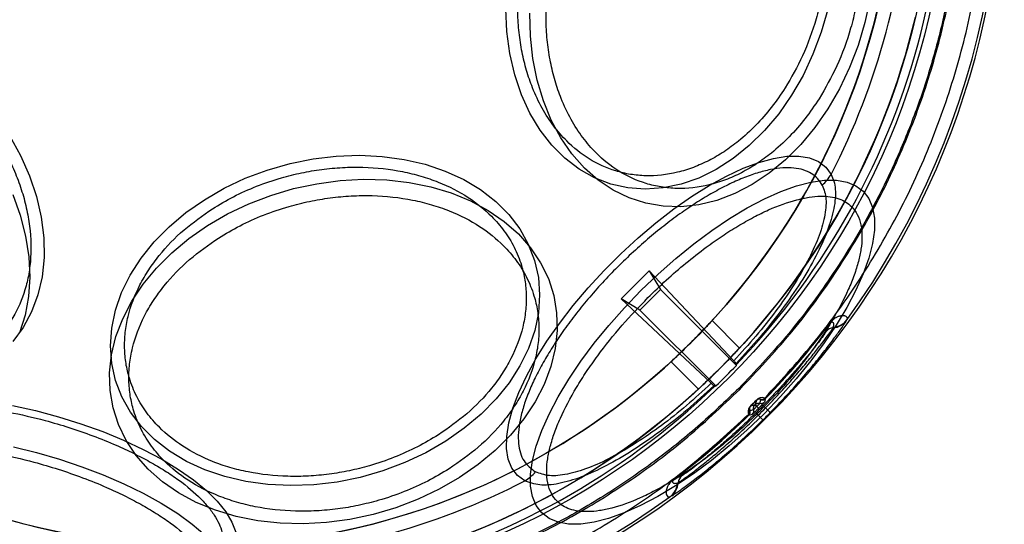
# Model space of a CAD drawing. Units: millimetres. Extents: x 17845 to 24744, y 28463 to 32631.
# Drawn here: x 19924 to 19975, y 30227 to 30253 of the extents above; entities that cross this region are included whole.
import ezdxf

# ---------------------------------------------------------------- set-up
doc = ezdxf.new("R2010")
doc.units = ezdxf.units.MM
doc.header["$LTSCALE"] = 200
doc.layers.add('OTWORY_MONTAŻOWE', color=1, linetype='Continuous')

msp = doc.modelspace()

# ---------------------------------------------------------------- linework, layer by layer
at = {"color": 7, "linetype": 'Continuous', "lineweight": 25}
for p, q in [((19955.51, 30238.285), (19956.959, 30239.734)), ((19956.959, 30239.734), (19957.542, 30238.763)), ((19961.325, 30235.083), (19956.959, 30239.734)), ((19956.481, 30237.702), (19957.542, 30238.763)), ((19957.542, 30238.763), (19961.461, 30234.843)), ((19955.51, 30238.285), (19960.161, 30233.919)), ((19956.481, 30237.702), (19955.51, 30238.285)), ((19960.401, 30233.783), (19956.481, 30237.702)), ((19961.623, 30235.742), (19960.207, 30237.158)), ((19967.173, 30237.192), (19967.186, 30237.221)), ((19966.277, 30236.996), (19966.099, 30236.592)), ((19966.269, 30237.002), (19966.277, 30236.996)), ((19966.452, 30236.785), (19966.465, 30236.814)), ((19958.086, 30235.037), (19959.501, 30233.622)), ((19961.45, 30234.943), (19961.471, 30234.895)), ((19960.349, 30233.773), (19960.301, 30233.794)), ((19962.504, 30233.041), (19962.432, 30232.821)), ((19962.672, 30232.886), (19962.732, 30233.069)), ((19962.729, 30233.073), (19962.712, 30233.083)), ((19962.732, 30233.069), (19962.729, 30233.073)), ((19962.952, 30233.071), (19962.914, 30232.953)), ((19962.965, 30233.144), (19962.929, 30233.158)), ((19962.952, 30233.071), (19962.974, 30233.137)), ((19962.974, 30233.137), (19962.965, 30233.144)), ((19962.161, 30232.532), (19962.171, 30232.515)), ((19962.171, 30232.515), (19962.175, 30232.512)), ((19962.175, 30232.512), (19962.358, 30232.572)), ((19962.423, 30232.812), (19962.202, 30232.739)), ((19962.423, 30232.812), (19962.513, 30232.721)), ((19962.604, 30232.631), (19962.513, 30232.721)), ((19962.613, 30232.64), (19962.522, 30232.731)), ((19962.971, 30232.654), (19962.849, 30232.774)), ((19962.971, 30232.654), (19963.215, 30232.413)), ((19962.086, 30232.315), (19962.1, 30232.279)), ((19962.1, 30232.279), (19962.107, 30232.27)), ((19962.107, 30232.27), (19962.173, 30232.291)), ((19962.173, 30232.291), (19962.291, 30232.33)), ((19962.47, 30232.395), (19962.59, 30232.273)), ((19962.831, 30232.029), (19962.59, 30232.273)), ((19958.242, 30228.975), (19958.248, 30228.966)), ((19958.651, 30229.145), (19958.248, 30228.966)), ((19958.43, 30228.779), (19958.459, 30228.792)), ((19958.023, 30228.058), (19958.052, 30228.071))]:
    msp.add_line(p, q, dxfattribs=at)
at = {"color": 7, "linetype": 'Continuous', "lineweight": 25, "flags": 128}
for points in [[(19968.356, 30253.744), (19968.099, 30252.543), (19967.75, 30251.365), (19967.312, 30250.222), (19966.79, 30249.127), (19966.191, 30248.092)], [(19964.314, 30248.793), (19963.648, 30247.838), (19962.917, 30246.968), (19962.129, 30246.193), (19961.293, 30245.521), (19960.42, 30244.96), (19959.519, 30244.518), (19958.602, 30244.199), (19957.678, 30244.007), (19956.759, 30243.944), (19955.856, 30244.011), (19954.978, 30244.207), (19954.137, 30244.53), (19953.342, 30244.976), (19952.603, 30245.54), (19951.927, 30246.215), (19951.324, 30246.994), (19950.8, 30247.866), (19950.362, 30248.823), (19950.014, 30249.853), (19949.76, 30250.943), (19949.604, 30252.081), (19949.547, 30253.253)], [(19966.191, 30248.092), (19965.521, 30247.128), (19964.786, 30246.246), (19963.996, 30245.456), (19963.159, 30244.766), (19962.283, 30244.183), (19961.379, 30243.715), (19960.456, 30243.365), (19959.525, 30243.139), (19958.596, 30243.039), (19957.679, 30243.065), (19956.783, 30243.217), (19955.92, 30243.494), (19955.097, 30243.893), (19954.325, 30244.409), (19953.612, 30245.037), (19952.965, 30245.769), (19952.392, 30246.598), (19951.899, 30247.515), (19951.491, 30248.509), (19951.173, 30249.571), (19950.948, 30250.687), (19950.819, 30251.846), (19950.787, 30253.035)], [(19966.182, 30253.217), (19965.846, 30252.045), (19965.419, 30250.909), (19964.907, 30249.82), (19964.314, 30248.793)], [(19923.919, 30246.724), (19924.484, 30245.688), (19924.948, 30244.629), (19925.305, 30243.559), (19925.55, 30242.491), (19925.682, 30241.436), (19925.697, 30240.409), (19925.597, 30239.42), (19925.382, 30238.481), (19925.055, 30237.604), (19924.62, 30236.798), (19924.081, 30236.073)], [(19946.451, 30230.93), (19945.424, 30230.337), (19944.335, 30229.824), (19943.198, 30229.398), (19942.027, 30229.062), (19940.834, 30228.821), (19939.633, 30228.679), (19938.44, 30228.635), (19937.267, 30228.692), (19936.129, 30228.848), (19935.039, 30229.102), (19934.01, 30229.45), (19933.053, 30229.889), (19932.18, 30230.412), (19931.402, 30231.016), (19930.726, 30231.691), (19930.162, 30232.43), (19929.716, 30233.225), (19929.393, 30234.066), (19929.197, 30234.944), (19929.13, 30235.847), (19929.193, 30236.766), (19929.385, 30237.69), (19929.705, 30238.607), (19930.147, 30239.508), (19930.707, 30240.381), (19931.379, 30241.217), (19932.155, 30242.005), (19933.025, 30242.736), (19933.979, 30243.402), (19935.007, 30243.995), (19936.095, 30244.508), (19937.232, 30244.934), (19938.404, 30245.27), (19939.597, 30245.511), (19940.797, 30245.653), (19941.99, 30245.697), (19943.163, 30245.64), (19944.301, 30245.484), (19945.391, 30245.23), (19946.421, 30244.882), (19947.377, 30244.443), (19948.25, 30243.92), (19949.029, 30243.316), (19949.704, 30242.641), (19950.268, 30241.902), (19950.714, 30241.107), (19951.037, 30240.266), (19951.233, 30239.388), (19951.3, 30238.485), (19951.237, 30237.566), (19951.045, 30236.642), (19950.726, 30235.725), (19950.283, 30234.824), (19949.723, 30233.951), (19949.051, 30233.115), (19948.275, 30232.327), (19947.405, 30231.596), (19946.451, 30230.93)], [(19950.537, 30228.886), (19950.156, 30229.166), (19949.869, 30229.54), (19949.679, 30230.003), (19949.589, 30230.551), (19949.598, 30231.176), (19949.708, 30231.871), (19949.917, 30232.628), (19950.223, 30233.439), (19950.621, 30234.293), (19951.108, 30235.181), (19951.677, 30236.091), (19952.322, 30237.015), (19953.034, 30237.939), (19953.807, 30238.854), (19954.63, 30239.749), (19955.495, 30240.614), (19956.39, 30241.437), (19957.305, 30242.209), (19958.229, 30242.922), (19959.152, 30243.567), (19960.063, 30244.136), (19960.951, 30244.623), (19961.805, 30245.021), (19962.616, 30245.326), (19963.373, 30245.535), (19964.068, 30245.645), (19964.693, 30245.655), (19965.241, 30245.565), (19965.704, 30245.375), (19966.078, 30245.088), (19966.357, 30244.707)], [(19947.152, 30229.053), (19946.117, 30228.453), (19945.022, 30227.932), (19943.879, 30227.494), (19942.7, 30227.145), (19941.5, 30226.888), (19940.289, 30226.725), (19939.083, 30226.66), (19937.894, 30226.692), (19936.735, 30226.821), (19935.619, 30227.046), (19934.557, 30227.364), (19933.563, 30227.772), (19932.646, 30228.265), (19931.817, 30228.838), (19931.085, 30229.485), (19930.457, 30230.198), (19929.941, 30230.971), (19929.542, 30231.793), (19929.265, 30232.656), (19929.113, 30233.552), (19929.087, 30234.469), (19929.187, 30235.398), (19929.413, 30236.329), (19929.763, 30237.252), (19930.231, 30238.156), (19930.814, 30239.032), (19931.504, 30239.869), (19932.294, 30240.659), (19933.176, 30241.394), (19934.14, 30242.064), (19935.175, 30242.664), (19936.27, 30243.185), (19937.413, 30243.623), (19938.591, 30243.972), (19939.792, 30244.229), (19941.003, 30244.392), (19942.209, 30244.457), (19943.398, 30244.425), (19944.557, 30244.296), (19945.673, 30244.071), (19946.734, 30243.753), (19947.729, 30243.345), (19948.646, 30242.852), (19949.475, 30242.279), (19950.207, 30241.632), (19950.835, 30240.918), (19951.351, 30240.146), (19951.75, 30239.324), (19952.027, 30238.461), (19952.179, 30237.565), (19952.205, 30236.648), (19952.105, 30235.719), (19951.878, 30234.787), (19951.529, 30233.865), (19951.061, 30232.961), (19950.478, 30232.085), (19949.788, 30231.248), (19948.998, 30230.457), (19948.116, 30229.723), (19947.152, 30229.053)], [(19962.892, 30232.352), (19962.007, 30231.501), (19961.096, 30230.694), (19960.17, 30229.941), (19959.239, 30229.248), (19958.314, 30228.625), (19957.403, 30228.077), (19956.518, 30227.611), (19955.668, 30227.231), (19954.863, 30226.943), (19954.11, 30226.748), (19953.419, 30226.65), (19952.797, 30226.649), (19952.251, 30226.745), (19951.786, 30226.938), (19951.408, 30227.225), (19951.122, 30227.602), (19950.929, 30228.067), (19950.833, 30228.613), (19950.834, 30229.235), (19950.932, 30229.927), (19951.126, 30230.679), (19951.415, 30231.485), (19951.794, 30232.335), (19952.261, 30233.22), (19952.808, 30234.13), (19953.432, 30235.056), (19954.124, 30235.986), (19954.878, 30236.912), (19955.685, 30237.823), (19956.535, 30238.708), (19957.421, 30239.559), (19958.332, 30240.366), (19959.257, 30241.119), (19960.188, 30241.812), (19961.114, 30242.435), (19962.024, 30242.983), (19962.909, 30243.45), (19963.759, 30243.829), (19964.565, 30244.118), (19965.317, 30244.312), (19966.008, 30244.41), (19966.631, 30244.411), (19967.177, 30244.315), (19967.641, 30244.122), (19968.019, 30243.836), (19968.306, 30243.458), (19968.499, 30242.993), (19968.595, 30242.447), (19968.594, 30241.825), (19968.496, 30241.134), (19968.301, 30240.381), (19968.013, 30239.576), (19967.633, 30238.726), (19967.167, 30237.841), (19966.619, 30236.93), (19965.995, 30236.005), (19965.303, 30235.074), (19964.549, 30234.148), (19963.743, 30233.237), (19962.892, 30232.352)], [(19924.093, 30243.678), (19924.473, 30242.6), (19924.746, 30241.521), (19924.907, 30240.453), (19924.956, 30239.407), (19924.892, 30238.396), (19924.716, 30237.431), (19924.429, 30236.521)], [(19962.497, 30233.049), (19962.499, 30233.047), (19962.5, 30233.046), (19962.501, 30233.044), (19962.502, 30233.043), (19962.503, 30233.043), (19962.504, 30233.042), (19962.504, 30233.042), (19962.504, 30233.041)], [(19924.072, 30232.777), (19925.259, 30232.512), (19926.44, 30232.196), (19927.6, 30231.832), (19928.727, 30231.426), (19929.807, 30230.982), (19930.827, 30230.505), (19931.775, 30230), (19932.64, 30229.475), (19933.412, 30228.934), (19934.082, 30228.385), (19934.641, 30227.834), (19935.084, 30227.286), (19935.405, 30226.75), (19935.601, 30226.231)], [(19962.195, 30232.747), (19962.197, 30232.745), (19962.198, 30232.744), (19962.199, 30232.742), (19962.2, 30232.741), (19962.201, 30232.741), (19962.202, 30232.74), (19962.202, 30232.74), (19962.202, 30232.739)], [(19962.432, 30232.821), (19962.431, 30232.82), (19962.43, 30232.819), (19962.429, 30232.817), (19962.427, 30232.816), (19962.426, 30232.815), (19962.425, 30232.814), (19962.424, 30232.813), (19962.423, 30232.812)], [(19962.513, 30232.721), (19962.514, 30232.723), (19962.516, 30232.724), (19962.517, 30232.725), (19962.518, 30232.726), (19962.519, 30232.727), (19962.52, 30232.728), (19962.521, 30232.729), (19962.522, 30232.731)], [(19962.604, 30232.631), (19962.605, 30232.632), (19962.606, 30232.633), (19962.607, 30232.634), (19962.608, 30232.636), (19962.609, 30232.637), (19962.611, 30232.638), (19962.612, 30232.639), (19962.613, 30232.64)], [(19924.118, 30230.636), (19925.31, 30230.342), (19926.49, 30230), (19927.644, 30229.615), (19928.759, 30229.19), (19929.824, 30228.73), (19930.827, 30228.24), (19931.757, 30227.726), (19932.603, 30227.192), (19933.357, 30226.646), (19934.009, 30226.093)]]:
    msp.add_lwpolyline(points, dxfattribs=at)
at = {"color": 7, "linetype": 'Continuous', "lineweight": 25}
for radius in [38.718, 38.05, 36.05]:
    msp.add_circle((19933.677, 30261.567), radius, dxfattribs=at)
for centre, radius, start, end in [((19933.677, 30261.567), 41.55, 315, 135), ((19933.677, 30261.567), 38.521, 76.18, 193.82), ((19933.677, 30261.567), 41.419, 324.0001, 65.9999), ((19933.677, 30261.567), 38.521, 316.18, 73.82), ((19933.677, 30261.567), 41.55, 135, 315), ((19933.677, 30261.567), 38.05, 166.7103, 283.2897), ((19933.677, 30261.567), 36.05, 168.6959, 281.3041), ((19933.677, 30261.567), 36.773, 332.7112, 357.2888), ((19933.677, 30261.567), 36.05, 281.3041, 348.6959), ((19933.677, 30261.567), 38.05, 283.2897, 346.7103), ((19933.677, 30261.567), 38.521, 196.18, 313.82), ((19933.677, 30261.567), 41.419, 204.0001, 305.9999), ((19964.13, 30246.086), 2.619, 312.4571, 328.2417), ((19966.366, 30237.78), 0.999, 274.9095, 323.9017), ((19966.378, 30237.809), 0.999, 274.9528, 323.9451), ((19933.677, 30261.567), 40.812, 315.8586, 322.9943), ((19933.677, 30261.567), 40.823, 315.8605, 322.9943), ((19966.495, 30236.287), 0.499, 94.9043, 142.3384), ((19933.677, 30261.567), 38.55, 313.8852, 316.1148), ((19933.677, 30261.567), 40.555, 314.6983, 315.3017), ((19962.785, 30233.314), 0.248, 256.9064, 316.5044), ((19962.794, 30233.311), 0.25, 255.5391, 315.8346), ((19961.929, 30232.459), 0.248, 313.4956, 13.0936), ((19961.932, 30232.45), 0.25, 314.1654, 14.4609), ((19962.116, 30232.508), 0.25, 314.4087, 14.7035), ((19933.677, 30261.567), 40.988, 314.6255, 315.3745), ((19933.677, 30261.567), 41.159, 314.6255, 315.3745), ((19962.736, 30233.128), 0.25, 255.2965, 315.5913), ((19933.677, 30261.567), 40.812, 307.0057, 314.1414), ((19933.677, 30261.567), 40.823, 307.0057, 314.1395), ((19933.677, 30261.567), 41.502, 314.6255, 315.3745), ((19949.158, 30231.114), 2.619, 301.7583, 317.5429), ((19958.956, 30228.749), 0.499, 127.6616, 175.0957), ((19933.677, 30261.567), 36.773, 272.7112, 297.2888), ((19957.435, 30228.865), 0.999, 306.0549, 355.0472), ((19957.464, 30228.877), 0.999, 306.0983, 355.0905)]:
    msp.add_arc(centre, radius, start, end, dxfattribs=at)
for centre, start_param, end_param in [((19900.545, 30228.435), 5.456497, 5.457335), ((19966.809, 30294.699), 3.967443, 3.968281)]:
    msp.add_ellipse(centre, major_axis=(49.7, 49.7), ratio=0.745375, start_param=start_param, end_param=end_param, dxfattribs=at)
for points, knots in [([(19961.637, 30233.607), (19962.526, 30234.548), (19964.305, 30236.429), (19966.604, 30239.567), (19968.607, 30242.896), (19970.267, 30246.411), (19971.578, 30250.07), (19972.521, 30253.84), (19973.092, 30257.685), (19973.282, 30261.567), (19973.092, 30265.449), (19972.521, 30269.293), (19971.578, 30273.064), (19970.267, 30276.723), (19968.606, 30280.237), (19966.607, 30283.57), (19964.293, 30286.693), (19961.682, 30289.572), (19958.803, 30292.183), (19955.68, 30294.497), (19952.347, 30296.496), (19948.833, 30298.157), (19945.174, 30299.467), (19941.404, 30300.41), (19937.559, 30300.982), (19933.677, 30301.171), (19929.795, 30300.982), (19925.951, 30300.41), (19922.18, 30299.467), (19918.521, 30298.157), (19915.006, 30296.497), (19911.677, 30294.494), (19908.539, 30292.195), (19906.658, 30290.416), (19905.717, 30289.527)], [0, 0, 0, 0, 0.031251, 0.0625, 0.09375, 0.125, 0.15625, 0.1875, 0.21875, 0.25, 0.28125, 0.3125, 0.34375, 0.375, 0.40625, 0.4375, 0.46875, 0.5, 0.53125, 0.5625, 0.59375, 0.625, 0.65625, 0.6875, 0.71875, 0.75, 0.78125, 0.8125, 0.84375, 0.875, 0.90625, 0.9375, 0.968748, 1, 1, 1, 1]), ([(19905.769, 30289.475), (19906.464, 30290.142), (19907.854, 30291.474), (19910.142, 30293.292), (19912.594, 30294.979), (19915.222, 30296.5), (19917.864, 30297.766), (19920.464, 30298.79), (19923, 30299.595), (19926.04, 30300.338), (19929.604, 30300.896), (19933.226, 30301.081), (19936.392, 30300.973), (19939.094, 30300.693), (19941.752, 30300.231), (19944.354, 30299.595), (19946.889, 30298.79), (19949.726, 30297.673), (19952.817, 30296.155), (19956.014, 30294.176), (19958.954, 30291.951), (19961.446, 30289.676), (19963.578, 30287.383), (19965.404, 30285.104), (19967.088, 30282.649), (19968.61, 30280.022), (19969.876, 30277.38), (19970.9, 30274.78), (19971.705, 30272.244), (19972.448, 30269.203), (19973.006, 30265.64), (19973.191, 30262.018), (19973.083, 30258.852), (19972.804, 30256.15), (19972.341, 30253.492), (19971.705, 30250.89), (19970.9, 30248.354), (19969.783, 30245.518), (19968.266, 30242.426), (19966.283, 30239.233), (19964.072, 30236.279), (19962.414, 30234.532), (19961.585, 30233.659)], [0, 0, 0, 0, 0.023306, 0.046582, 0.070615, 0.095285, 0.119995, 0.141451, 0.162861, 0.184321, 0.217158, 0.25, 0.271914, 0.293778, 0.315695, 0.337152, 0.358561, 0.380021, 0.410888, 0.441759, 0.470877, 0.5, 0.523305, 0.546582, 0.570615, 0.595285, 0.619995, 0.641451, 0.662861, 0.684321, 0.717158, 0.75, 0.771914, 0.793778, 0.815695, 0.837152, 0.858561, 0.880021, 0.910888, 0.941759, 0.970878, 1, 1, 1, 1]), ([(19905.717, 30289.527), (19904.828, 30288.586), (19903.049, 30286.705), (19900.75, 30283.567), (19898.747, 30280.238), (19897.087, 30276.723), (19895.776, 30273.064), (19894.833, 30269.293), (19894.262, 30265.449), (19894.072, 30261.567), (19894.262, 30257.685), (19894.833, 30253.84), (19895.776, 30250.07), (19897.087, 30246.411), (19898.748, 30242.897), (19900.747, 30239.564), (19903.061, 30236.441), (19905.672, 30233.562), (19908.551, 30230.951), (19911.674, 30228.637), (19915.007, 30226.637), (19918.521, 30224.977), (19922.18, 30223.666), (19925.951, 30222.723), (19929.795, 30222.151), (19933.677, 30221.962), (19937.559, 30222.151), (19941.404, 30222.723), (19945.174, 30223.666), (19948.833, 30224.977), (19952.348, 30226.637), (19955.677, 30228.64), (19958.815, 30230.939), (19960.696, 30232.717), (19961.637, 30233.607)], [0, 0, 0, 0, 0.031248, 0.0625, 0.09375, 0.125, 0.15625, 0.1875, 0.21875, 0.25, 0.28125, 0.3125, 0.34375, 0.375, 0.40625, 0.4375, 0.46875, 0.5, 0.53125, 0.5625, 0.59375, 0.625, 0.65625, 0.6875, 0.71875, 0.75, 0.78125, 0.8125, 0.84375, 0.875, 0.90625, 0.9375, 0.968751, 1, 1, 1, 1]), ([(19961.585, 30233.659), (19960.89, 30232.992), (19959.5, 30231.659), (19957.212, 30229.842), (19954.76, 30228.155), (19952.132, 30226.634), (19949.49, 30225.367), (19946.89, 30224.344), (19944.354, 30223.539), (19941.314, 30222.796), (19937.75, 30222.238), (19934.128, 30222.052), (19930.962, 30222.16), (19928.26, 30222.44), (19925.602, 30222.903), (19923, 30223.539), (19920.465, 30224.344), (19917.628, 30225.461), (19914.537, 30226.979), (19911.34, 30228.958), (19908.4, 30231.183), (19905.908, 30233.458), (19903.776, 30235.751), (19901.95, 30238.03), (19900.266, 30240.484), (19898.744, 30243.112), (19897.478, 30245.754), (19896.454, 30248.354), (19895.649, 30250.889), (19894.906, 30253.93), (19894.348, 30257.494), (19894.163, 30261.115), (19894.271, 30264.282), (19894.551, 30266.984), (19895.013, 30269.642), (19895.649, 30272.244), (19896.454, 30274.779), (19897.571, 30277.616), (19899.088, 30280.708), (19901.071, 30283.901), (19903.283, 30286.854), (19904.94, 30288.601), (19905.769, 30289.475)], [0, 0, 0, 0, 0.023306, 0.046582, 0.070615, 0.095285, 0.119995, 0.141451, 0.162861, 0.184321, 0.217158, 0.25, 0.271914, 0.293778, 0.315695, 0.337152, 0.358561, 0.380021, 0.410888, 0.441759, 0.470877, 0.5, 0.523305, 0.546582, 0.570615, 0.595285, 0.619995, 0.641451, 0.662861, 0.684321, 0.717158, 0.75, 0.771914, 0.793778, 0.815695, 0.837152, 0.858561, 0.880021, 0.910888, 0.941759, 0.970878, 1, 1, 1, 1]), ([(19952.31, 30260.847), (19952.54, 30261.187), (19953.007, 30261.878), (19953.822, 30262.8), (19954.65, 30263.559), (19955.466, 30264.154), (19956.246, 30264.609), (19957.05, 30264.967), (19958.145, 30265.305), (19959.243, 30265.426), (19960.304, 30265.329), (19961.304, 30265.097), (19962.444, 30264.578), (19963.498, 30263.738), (19964.288, 30262.826), (19964.884, 30261.905), (19965.345, 30260.93), (19965.683, 30259.95), (19965.916, 30258.996), (19966.071, 30257.993), (19966.165, 30256.606), (19966.089, 30255.181), (19965.849, 30253.771), (19965.513, 30252.422), (19964.943, 30250.832), (19964.297, 30249.715), (19963.984, 30249.173)], [0, 0, 0, 0, 0.038833, 0.07887, 0.120021, 0.152205, 0.184373, 0.217241, 0.250094, 0.315727, 0.347911, 0.380079, 0.441783, 0.5, 0.538837, 0.57887, 0.620021, 0.652205, 0.684373, 0.717241, 0.750094, 0.815727, 0.847911, 0.880079, 0.941783, 1, 1, 1, 1]), ([(19953.821, 30260.531), (19954.055, 30260.878), (19954.532, 30261.584), (19955.363, 30262.524), (19956.209, 30263.299), (19957.042, 30263.907), (19957.838, 30264.371), (19958.659, 30264.736), (19959.777, 30265.082), (19960.898, 30265.205), (19961.98, 30265.106), (19963.001, 30264.869), (19964.164, 30264.34), (19965.24, 30263.482), (19966.046, 30262.551), (19966.655, 30261.611), (19967.126, 30260.616), (19967.471, 30259.615), (19967.709, 30258.641), (19967.866, 30257.618), (19967.963, 30256.202), (19967.885, 30254.747), (19967.641, 30253.308), (19967.297, 30251.931), (19966.715, 30250.308), (19966.056, 30249.168), (19965.736, 30248.615)], [0, 0, 0, 0, 0.038833, 0.07887, 0.120021, 0.152204, 0.184373, 0.217241, 0.250094, 0.315727, 0.347911, 0.380079, 0.441783, 0.5, 0.538836, 0.57887, 0.620021, 0.652204, 0.684373, 0.717241, 0.750094, 0.815727, 0.847911, 0.880079, 0.941783, 1, 1, 1, 1]), ([(19963.984, 30249.173), (19963.754, 30248.833), (19963.287, 30248.142), (19962.473, 30247.22), (19961.644, 30246.461), (19960.828, 30245.866), (19960.049, 30245.411), (19959.244, 30245.053), (19958.149, 30244.715), (19957.051, 30244.594), (19955.99, 30244.691), (19954.99, 30244.923), (19953.85, 30245.442), (19952.796, 30246.282), (19952.007, 30247.195), (19951.41, 30248.115), (19950.949, 30249.09), (19950.611, 30250.07), (19950.378, 30251.024), (19950.224, 30252.027), (19950.129, 30253.414), (19950.205, 30254.839), (19950.445, 30256.249), (19950.782, 30257.598), (19951.351, 30259.188), (19951.997, 30260.305), (19952.31, 30260.847)], [0, 0, 0, 0, 0.038833, 0.07887, 0.120021, 0.152205, 0.184373, 0.217241, 0.250094, 0.315727, 0.347911, 0.380079, 0.441783, 0.5, 0.538837, 0.57887, 0.620021, 0.652205, 0.684373, 0.717241, 0.750094, 0.815727, 0.847911, 0.880079, 0.941783, 1, 1, 1, 1]), ([(19965.736, 30248.615), (19965.502, 30248.268), (19965.025, 30247.562), (19964.194, 30246.622), (19963.348, 30245.847), (19962.515, 30245.239), (19961.719, 30244.775), (19960.898, 30244.41), (19959.781, 30244.064), (19958.66, 30243.94), (19957.577, 30244.04), (19956.556, 30244.277), (19955.393, 30244.806), (19954.317, 30245.664), (19953.511, 30246.595), (19952.902, 30247.535), (19952.431, 30248.53), (19952.086, 30249.53), (19951.848, 30250.505), (19951.691, 30251.528), (19951.594, 30252.944), (19951.672, 30254.399), (19951.916, 30255.838), (19952.26, 30257.215), (19952.842, 30258.838), (19953.501, 30259.978), (19953.821, 30260.531)], [0, 0, 0, 0, 0.038833, 0.07887, 0.120021, 0.152204, 0.184373, 0.217241, 0.250094, 0.315727, 0.347911, 0.380079, 0.441783, 0.5, 0.538836, 0.57887, 0.620021, 0.652204, 0.684373, 0.717241, 0.750094, 0.815727, 0.847911, 0.880079, 0.941783, 1, 1, 1, 1]), ([(19921.257, 30249.147), (19921.552, 30248.836), (19922.152, 30248.205), (19922.942, 30247.151), (19923.586, 30246.108), (19924.084, 30245.106), (19924.457, 30244.168), (19924.742, 30243.218), (19924.997, 30241.951), (19925.057, 30240.715), (19924.923, 30239.557), (19924.67, 30238.489), (19924.154, 30237.313), (19923.354, 30236.286), (19922.501, 30235.563), (19921.648, 30235.055), (19920.754, 30234.706), (19919.86, 30234.494), (19918.993, 30234.394), (19918.087, 30234.39), (19916.839, 30234.515), (19915.564, 30234.835), (19914.311, 30235.334), (19913.116, 30235.93), (19911.715, 30236.824), (19910.742, 30237.723), (19910.27, 30238.16)], [0, 0, 0, 0, 0.038833, 0.07887, 0.120021, 0.152205, 0.184373, 0.217241, 0.250094, 0.315727, 0.347911, 0.380079, 0.441783, 0.5, 0.538837, 0.57887, 0.620021, 0.652205, 0.684373, 0.717241, 0.750094, 0.815727, 0.847911, 0.880079, 0.941783, 1, 1, 1, 1]), ([(19934.397, 30242.933), (19934.754, 30243.147), (19935.479, 30243.579), (19936.681, 30244.114), (19937.864, 30244.518), (19938.995, 30244.799), (19940.05, 30244.978), (19941.114, 30245.077), (19942.528, 30245.096), (19943.898, 30244.945), (19945.174, 30244.632), (19946.345, 30244.229), (19947.624, 30243.572), (19948.725, 30242.684), (19949.488, 30241.799), (19950.012, 30240.95), (19950.359, 30240.09), (19950.553, 30239.253), (19950.625, 30238.46), (19950.59, 30237.647), (19950.396, 30236.548), (19949.986, 30235.458), (19949.378, 30234.416), (19948.665, 30233.443), (19947.614, 30232.334), (19946.575, 30231.611), (19946.071, 30231.26)], [0, 0, 0, 0, 0.038833, 0.07887, 0.120021, 0.152205, 0.184373, 0.217241, 0.250094, 0.315727, 0.347911, 0.380079, 0.441783, 0.5, 0.538837, 0.57887, 0.620021, 0.652205, 0.684373, 0.717241, 0.750094, 0.815727, 0.847911, 0.880079, 0.941783, 1, 1, 1, 1]), ([(19965.898, 30244.153), (19965.823, 30244.272), (19965.671, 30244.508), (19965.339, 30244.768), (19964.93, 30244.952), (19964.27, 30245.081), (19963.463, 30245.027), (19962.539, 30244.791), (19961.806, 30244.527), (19961.04, 30244.185), (19960.257, 30243.772), (19959.459, 30243.293), (19958.645, 30242.747), (19957.814, 30242.133), (19956.687, 30241.22), (19955.578, 30240.199), (19954.531, 30239.109), (19953.794, 30238.273), (19953.111, 30237.43), (19952.497, 30236.599), (19951.951, 30235.785), (19951.472, 30234.987), (19951.059, 30234.204), (19950.716, 30233.438), (19950.453, 30232.705), (19950.276, 30232.012), (19950.189, 30231.376), (19950.195, 30230.808), (19950.293, 30230.315), (19950.528, 30229.764), (19950.867, 30229.512), (19951.09, 30229.345)], [0, 0, 0, 0, 0.030411, 0.06083, 0.092397, 0.123979, 0.188011, 0.21982, 0.251645, 0.282506, 0.313382, 0.343466, 0.373565, 0.404814, 0.436079, 0.499946, 0.53192, 0.563908, 0.595157, 0.626421, 0.656505, 0.686605, 0.717466, 0.748341, 0.780151, 0.811975, 0.844031, 0.876101, 0.907668, 0.93925, 1, 1, 1, 1]), ([(19966.357, 30244.707), (19966.41, 30244.593), (19966.517, 30244.364), (19966.604, 30243.802), (19966.542, 30242.969), (19966.195, 30241.798), (19965.606, 30240.505), (19964.808, 30239.134), (19963.83, 30237.726), (19962.711, 30236.311), (19961.871, 30235.4), (19961.45, 30234.943)], [0, 0, 0, 0, 0.062777, 0.126313, 0.250827, 0.375971, 0.500468, 0.625149, 0.750186, 0.874708, 1, 1, 1, 1]), ([(19965.898, 30244.153), (19965.983, 30243.928), (19966.109, 30243.591), (19966.093, 30242.994), (19965.998, 30242.347), (19965.722, 30241.434), (19965.169, 30240.231), (19964.426, 30238.959), (19963.521, 30237.657), (19962.487, 30236.348), (19961.714, 30235.506), (19961.325, 30235.083)], [0, 0, 0, 0, 0.126151, 0.188176, 0.250796, 0.375943, 0.500439, 0.625121, 0.750178, 0.874588, 1, 1, 1, 1]), ([(19934.713, 30241.423), (19935.078, 30241.641), (19935.818, 30242.083), (19937.045, 30242.628), (19938.252, 30243.041), (19939.406, 30243.327), (19940.483, 30243.51), (19941.569, 30243.611), (19943.013, 30243.63), (19944.412, 30243.476), (19945.714, 30243.157), (19946.909, 30242.746), (19948.214, 30242.075), (19949.339, 30241.168), (19950.117, 30240.265), (19950.652, 30239.399), (19951.006, 30238.521), (19951.204, 30237.667), (19951.278, 30236.857), (19951.242, 30236.027), (19951.044, 30234.905), (19950.625, 30233.792), (19950.005, 30232.729), (19949.277, 30231.735), (19948.204, 30230.604), (19947.144, 30229.866), (19946.629, 30229.507)], [0, 0, 0, 0, 0.038833, 0.07887, 0.120021, 0.152204, 0.184373, 0.217241, 0.250094, 0.315727, 0.347911, 0.380079, 0.441783, 0.5, 0.538836, 0.57887, 0.620021, 0.652204, 0.684373, 0.717241, 0.750094, 0.815727, 0.847911, 0.880079, 0.941783, 1, 1, 1, 1]), ([(19956.896, 30238.347), (19957.21, 30238.653), (19957.846, 30239.272), (19958.857, 30240.143), (19959.824, 30240.899), (19960.723, 30241.53), (19961.542, 30242.05), (19962.348, 30242.504), (19963.394, 30243.013), (19964.366, 30243.363), (19965.231, 30243.543), (19965.997, 30243.61), (19966.782, 30243.498), (19967.382, 30243.13), (19967.733, 30242.646), (19967.918, 30242.11), (19967.969, 30241.502), (19967.913, 30240.861), (19967.778, 30240.214), (19967.56, 30239.512), (19967.156, 30238.514), (19966.595, 30237.447), (19965.901, 30236.353), (19965.145, 30235.28), (19964.108, 30233.974), (19963.172, 30232.999), (19962.718, 30232.526)], [0, 0, 0, 0, 0.038833, 0.07887, 0.120021, 0.152204, 0.184373, 0.217241, 0.250094, 0.315727, 0.347911, 0.380079, 0.441783, 0.5, 0.538836, 0.57887, 0.620021, 0.652204, 0.684373, 0.717241, 0.750094, 0.815727, 0.847911, 0.880079, 0.941783, 1, 1, 1, 1]), ([(19946.071, 30231.26), (19945.713, 30231.047), (19944.988, 30230.614), (19943.786, 30230.08), (19942.603, 30229.675), (19941.473, 30229.395), (19940.418, 30229.215), (19939.354, 30229.117), (19937.939, 30229.098), (19936.569, 30229.249), (19935.294, 30229.561), (19934.122, 30229.964), (19932.844, 30230.621), (19931.742, 30231.509), (19930.98, 30232.395), (19930.456, 30233.243), (19930.109, 30234.103), (19929.915, 30234.94), (19929.842, 30235.734), (19929.877, 30236.547), (19930.071, 30237.646), (19930.482, 30238.736), (19931.09, 30239.778), (19931.803, 30240.751), (19932.854, 30241.859), (19933.893, 30242.582), (19934.397, 30242.933)], [0, 0, 0, 0, 0.038833, 0.07887, 0.120021, 0.152205, 0.184373, 0.217241, 0.250094, 0.315727, 0.347911, 0.380079, 0.441783, 0.5, 0.538837, 0.57887, 0.620021, 0.652205, 0.684373, 0.717241, 0.750094, 0.815727, 0.847911, 0.880079, 0.941783, 1, 1, 1, 1]), ([(19946.629, 30229.507), (19946.264, 30229.29), (19945.524, 30228.848), (19944.297, 30228.303), (19943.09, 30227.89), (19941.935, 30227.603), (19940.859, 30227.42), (19939.773, 30227.32), (19938.329, 30227.3), (19936.93, 30227.455), (19935.628, 30227.773), (19934.433, 30228.185), (19933.128, 30228.856), (19932.003, 30229.762), (19931.225, 30230.666), (19930.69, 30231.532), (19930.336, 30232.41), (19930.138, 30233.264), (19930.064, 30234.074), (19930.099, 30234.904), (19930.298, 30236.026), (19930.717, 30237.138), (19931.337, 30238.202), (19932.065, 30239.195), (19933.138, 30240.326), (19934.198, 30241.065), (19934.713, 30241.423)], [0, 0, 0, 0, 0.038833, 0.07887, 0.120021, 0.152204, 0.184373, 0.217241, 0.250094, 0.315727, 0.347911, 0.380079, 0.441783, 0.5, 0.538836, 0.57887, 0.620021, 0.652204, 0.684373, 0.717241, 0.750094, 0.815727, 0.847911, 0.880079, 0.941783, 1, 1, 1, 1]), ([(19962.718, 30232.526), (19962.404, 30232.221), (19961.768, 30231.602), (19960.757, 30230.73), (19959.79, 30229.975), (19958.891, 30229.343), (19958.072, 30228.824), (19957.266, 30228.369), (19956.22, 30227.86), (19955.248, 30227.511), (19954.383, 30227.331), (19953.617, 30227.264), (19952.832, 30227.375), (19952.232, 30227.744), (19951.881, 30228.228), (19951.696, 30228.764), (19951.645, 30229.372), (19951.701, 30230.013), (19951.836, 30230.66), (19952.054, 30231.361), (19952.458, 30232.36), (19953.019, 30233.427), (19953.713, 30234.521), (19954.469, 30235.594), (19955.506, 30236.899), (19956.442, 30237.874), (19956.896, 30238.347)], [0, 0, 0, 0, 0.038833, 0.07887, 0.120021, 0.152204, 0.184373, 0.217241, 0.250094, 0.315727, 0.347911, 0.380079, 0.441783, 0.5, 0.538836, 0.57887, 0.620021, 0.652204, 0.684373, 0.717241, 0.750094, 0.815727, 0.847911, 0.880079, 0.941783, 1, 1, 1, 1]), ([(19959.168, 30236.076), (19959.287, 30236.195), (19959.524, 30236.435), (19959.835, 30236.759), (19960.068, 30237.008), (19960.201, 30237.152), (19960.219, 30237.172), (19960.122, 30237.066), (19959.918, 30236.847), (19959.629, 30236.543), (19959.283, 30236.19), (19958.92, 30235.828), (19958.581, 30235.5), (19958.304, 30235.239), (19958.124, 30235.073), (19958.064, 30235.018), (19958.131, 30235.079), (19958.317, 30235.251), (19958.598, 30235.516), (19958.899, 30235.807), (19959.093, 30236.001), (19959.168, 30236.076)], [0, 0, 0, 0, 0.053657, 0.107313, 0.160998, 0.214702, 0.268375, 0.322014, 0.375671, 0.429368, 0.483066, 0.536724, 0.590363, 0.644034, 0.697738, 0.751424, 0.80507, 0.858716, 0.912402, 0.966106, 1, 1, 1, 1]), ([(19963.215, 30232.413), (19963.487, 30232.694), (19964.032, 30233.255), (19964.786, 30234.097), (19965.465, 30234.897), (19966.049, 30235.625), (19966.523, 30236.248), (19966.875, 30236.735), (19967.108, 30237.076), (19967.152, 30237.153), (19967.173, 30237.192)], [0, 0, 0, 0, 0.125425, 0.250507, 0.375327, 0.500085, 0.625199, 0.74964, 0.874912, 1, 1, 1, 1]), ([(19967.186, 30237.221), (19967.19, 30237.236), (19967.199, 30237.264), (19967.191, 30237.304), (19967.169, 30237.339), (19967.133, 30237.369), (19967.087, 30237.391), (19967.035, 30237.405), (19966.98, 30237.412), (19966.919, 30237.412), (19966.856, 30237.404), (19966.791, 30237.389), (19966.725, 30237.367), (19966.663, 30237.341), (19966.608, 30237.311), (19966.559, 30237.281), (19966.507, 30237.245), (19966.451, 30237.2), (19966.39, 30237.144), (19966.337, 30237.087), (19966.297, 30237.039), (19966.278, 30237.014), (19966.269, 30237.002)], [0, 0, 0, 0, 0.109613, 0.214308, 0.314107, 0.409033, 0.499116, 0.569243, 0.634243, 0.694147, 0.748996, 0.795306, 0.83689, 0.873828, 0.897239, 0.918164, 0.936684, 0.957535, 0.974357, 0.987982, 0.994072, 1, 1, 1, 1]), ([(19966.465, 30236.814), (19966.483, 30236.879), (19966.511, 30236.976), (19966.461, 30237.065), (19966.407, 30237.083), (19966.363, 30237.073), (19966.33, 30237.052), (19966.308, 30237.032), (19966.293, 30237.015), (19966.285, 30237.005), (19966.281, 30237), (19966.278, 30236.997), (19966.277, 30236.996)], [0, 0, 0, 0, 0.513649, 0.769458, 0.89476, 0.955028, 0.982243, 0.993195, 0.997076, 0.998592, 0.999295, 1, 1, 1, 1]), ([(19966.099, 30236.592), (19966.081, 30236.562), (19966.045, 30236.501), (19965.849, 30236.231), (19965.555, 30235.844), (19965.162, 30235.349), (19964.681, 30234.769), (19964.125, 30234.13), (19963.51, 30233.454), (19963.069, 30233.001), (19962.849, 30232.774)], [0, 0, 0, 0, 0.1257077, 0.251594, 0.3765009, 0.5018033, 0.6263212, 0.750831, 0.8751438, 1, 1, 1, 1]), ([(19962.971, 30232.654), (19963.208, 30232.898), (19963.682, 30233.387), (19964.344, 30234.117), (19964.939, 30234.808), (19965.454, 30235.436), (19965.873, 30235.973), (19966.186, 30236.392), (19966.394, 30236.686), (19966.433, 30236.752), (19966.452, 30236.785)], [0, 0, 0, 0, 0.125045, 0.249497, 0.374068, 0.498568, 0.623793, 0.748597, 0.87438, 1, 1, 1, 1]), ([(19960.582, 30234.661), (19960.701, 30234.781), (19960.939, 30235.02), (19961.249, 30235.344), (19961.483, 30235.593), (19961.616, 30235.737), (19961.635, 30235.757), (19961.537, 30235.651), (19961.333, 30235.433), (19961.043, 30235.129), (19960.698, 30234.775), (19960.334, 30234.414), (19959.995, 30234.085), (19959.719, 30233.824), (19959.54, 30233.657), (19959.48, 30233.602), (19959.547, 30233.664), (19959.732, 30233.836), (19960.012, 30234.102), (19960.313, 30234.393), (19960.507, 30234.587), (19960.582, 30234.661)], [0, 0, 0, 0, 0.05366, 0.10732, 0.161005, 0.214708, 0.268382, 0.322026, 0.375686, 0.429383, 0.48308, 0.53674, 0.590385, 0.644058, 0.69776, 0.751447, 0.805097, 0.858747, 0.912434, 0.966136, 1, 1, 1, 1]), ([(19961.45, 30234.943), (19961.447, 30234.947), (19961.442, 30234.954), (19961.426, 30234.972), (19961.412, 30234.988), (19961.395, 30235.008), (19961.368, 30235.037), (19961.342, 30235.064), (19961.325, 30235.083)], [0, 0, 0, 0, 0.252012, 0.377933, 0.503855, 0.629776, 0.755697, 1, 1, 1, 1]), ([(19960.301, 30233.794), (19959.844, 30233.373), (19958.932, 30232.533), (19957.516, 30231.412), (19956.107, 30230.434), (19954.732, 30229.634), (19953.436, 30229.045), (19952.269, 30228.704), (19951.256, 30228.612), (19950.776, 30228.795), (19950.537, 30228.886)], [0, 0, 0, 0, 0.1253441, 0.2499216, 0.3752283, 0.5000162, 0.6253927, 0.7500886, 0.8752281, 1, 1, 1, 1]), ([(19960.161, 30233.919), (19959.739, 30233.531), (19958.896, 30232.757), (19957.586, 30231.722), (19956.282, 30230.816), (19955.006, 30230.071), (19953.801, 30229.518), (19952.711, 30229.193), (19951.763, 30229.098), (19951.314, 30229.263), (19951.09, 30229.345)], [0, 0, 0, 0, 0.125281, 0.249949, 0.375267, 0.500061, 0.625437, 0.750121, 0.875253, 1, 1, 1, 1]), ([(19960.161, 30233.919), (19960.171, 30233.91), (19960.19, 30233.892), (19960.215, 30233.868), (19960.237, 30233.848), (19960.257, 30233.831), (19960.273, 30233.817), (19960.29, 30233.802), (19960.297, 30233.797), (19960.301, 30233.794)], [0, 0, 0, 0, 0.125914, 0.251828, 0.377741, 0.503655, 0.629569, 0.755483, 1, 1, 1, 1]), ([(19962.497, 30233.049), (19962.472, 30233.023), (19962.422, 30232.973), (19962.372, 30232.922), (19962.347, 30232.897)], [0, 0, 0, 0, 0.4999999, 1, 1, 1, 1]), ([(19962.929, 30233.158), (19962.892, 30233.169), (19962.837, 30233.185), (19962.713, 30233.174), (19962.621, 30233.14), (19962.562, 30233.104), (19962.525, 30233.075), (19962.506, 30233.058), (19962.497, 30233.049)], [0, 0, 0, 0, 0.499359, 0.750397, 0.876079, 0.938331, 0.968903, 1, 1, 1, 1]), ([(19962.712, 30233.083), (19962.695, 30233.091), (19962.67, 30233.103), (19962.612, 30233.102), (19962.568, 30233.087), (19962.538, 30233.07), (19962.521, 30233.057), (19962.511, 30233.048), (19962.507, 30233.044), (19962.504, 30233.041)], [0, 0, 0, 0, 0.537939, 0.795838, 0.913253, 0.962293, 0.982164, 0.991156, 1, 1, 1, 1]), ([(19962.712, 30233.083), (19962.732, 30233.082), (19962.771, 30233.078), (19962.83, 30233.092), (19962.885, 30233.117), (19962.915, 30233.145), (19962.929, 30233.158)], [0, 0, 0, 0, 0.246345, 0.5, 0.753655, 1, 1, 1, 1]), ([(19914.532, 30230.831), (19914.589, 30230.985), (19914.705, 30231.299), (19915.078, 30231.716), (19915.566, 30232.057), (19916.138, 30232.324), (19916.753, 30232.527), (19917.455, 30232.685), (19918.5, 30232.831), (19919.68, 30232.878), (19920.949, 30232.825), (19922.229, 30232.71), (19923.843, 30232.463), (19925.552, 30232.069), (19927.003, 30231.643), (19928.239, 30231.215), (19929.353, 30230.764), (19930.329, 30230.311), (19931.171, 30229.871), (19931.952, 30229.41), (19932.895, 30228.772), (19933.668, 30228.118), (19934.245, 30227.473), (19934.674, 30226.856), (19934.983, 30226.13), (19934.92, 30225.623), (19934.889, 30225.376)], [0, 0, 0, 0, 0.038833, 0.07887, 0.120021, 0.152205, 0.184373, 0.217241, 0.250094, 0.315727, 0.347911, 0.380079, 0.441783, 0.5, 0.538837, 0.57887, 0.620021, 0.652205, 0.684373, 0.717241, 0.750094, 0.815727, 0.847911, 0.880079, 0.941783, 1, 1, 1, 1]), ([(19962.195, 30232.747), (19962.186, 30232.737), (19962.169, 30232.719), (19962.139, 30232.681), (19962.103, 30232.622), (19962.07, 30232.53), (19962.059, 30232.407), (19962.075, 30232.351), (19962.086, 30232.315)], [0, 0, 0, 0, 0.031256, 0.062109, 0.124971, 0.25109, 0.501843, 1, 1, 1, 1]), ([(19962.086, 30232.315), (19962.099, 30232.329), (19962.126, 30232.359), (19962.152, 30232.414), (19962.166, 30232.473), (19962.162, 30232.512), (19962.161, 30232.532)], [0, 0, 0, 0, 0.246345, 0.5, 0.753655, 1, 1, 1, 1]), ([(19962.202, 30232.739), (19962.2, 30232.737), (19962.195, 30232.732), (19962.187, 30232.723), (19962.173, 30232.705), (19962.134, 30232.636), (19962.144, 30232.582), (19962.155, 30232.55), (19962.161, 30232.532)], [0, 0, 0, 0, 0.00889, 0.017959, 0.038071, 0.087733, 0.462791, 1, 1, 1, 1]), ([(19962.347, 30232.897), (19962.321, 30232.872), (19962.271, 30232.822), (19962.22, 30232.772), (19962.195, 30232.747)], [0, 0, 0, 0, 0.5, 1, 1, 1, 1]), ([(19962.291, 30232.33), (19962.297, 30232.335), (19962.31, 30232.345), (19962.383, 30232.414), (19962.485, 30232.513), (19962.564, 30232.592), (19962.604, 30232.631)], [0, 0, 0, 0, 0.25054, 0.499762, 0.749197, 1, 1, 1, 1]), ([(19962.358, 30232.572), (19962.355, 30232.584), (19962.349, 30232.615), (19962.35, 30232.671), (19962.368, 30232.744), (19962.403, 30232.788), (19962.423, 30232.812)], [0, 0, 0, 0, 0.1452302, 0.3605113, 0.6455656, 1, 1, 1, 1]), ([(19962.358, 30232.572), (19962.36, 30232.573), (19962.364, 30232.575), (19962.384, 30232.595), (19962.41, 30232.619), (19962.438, 30232.646), (19962.473, 30232.681), (19962.499, 30232.707), (19962.513, 30232.721)], [0, 0, 0, 0, 0.1837429, 0.3947734, 0.5207709, 0.66232, 0.821182, 1, 1, 1, 1]), ([(19962.432, 30232.821), (19962.456, 30232.84), (19962.5, 30232.876), (19962.573, 30232.894), (19962.629, 30232.895), (19962.66, 30232.889), (19962.672, 30232.886)], [0, 0, 0, 0, 0.354434, 0.639489, 0.85477, 1, 1, 1, 1]), ([(19962.432, 30232.821), (19962.433, 30232.82), (19962.436, 30232.817), (19962.455, 30232.798), (19962.484, 30232.769), (19962.51, 30232.743), (19962.522, 30232.731)], [0, 0, 0, 0, 0.25, 0.5, 0.75, 1, 1, 1, 1]), ([(19962.522, 30232.731), (19962.537, 30232.745), (19962.563, 30232.771), (19962.598, 30232.806), (19962.625, 30232.834), (19962.649, 30232.86), (19962.668, 30232.88), (19962.671, 30232.884), (19962.672, 30232.886)], [0, 0, 0, 0, 0.178818, 0.33768, 0.4792291, 0.6052266, 0.8162571, 1, 1, 1, 1]), ([(19962.613, 30232.64), (19962.652, 30232.68), (19962.731, 30232.759), (19962.83, 30232.861), (19962.899, 30232.934), (19962.909, 30232.947), (19962.914, 30232.953)], [0, 0, 0, 0, 0.250597, 0.499819, 0.749248, 1, 1, 1, 1]), ([(19958.052, 30228.071), (19958.091, 30228.092), (19958.168, 30228.136), (19958.51, 30228.37), (19958.997, 30228.722), (19959.621, 30229.197), (19960.348, 30229.78), (19961.148, 30230.459), (19961.99, 30231.213), (19962.551, 30231.757), (19962.831, 30232.029)], [0, 0, 0, 0, 0.125306, 0.250463, 0.375191, 0.500017, 0.625079, 0.749575, 0.874834, 1, 1, 1, 1]), ([(19958.459, 30228.792), (19958.492, 30228.811), (19958.559, 30228.85), (19958.854, 30229.059), (19959.273, 30229.372), (19959.811, 30229.792), (19960.438, 30230.306), (19961.13, 30230.903), (19961.859, 30231.562), (19962.347, 30232.036), (19962.59, 30232.273)], [0, 0, 0, 0, 0.126313, 0.251643, 0.376971, 0.501546, 0.626572, 0.750671, 0.875501, 1, 1, 1, 1]), ([(19962.47, 30232.395), (19962.244, 30232.175), (19961.791, 30231.735), (19961.117, 30231.121), (19960.477, 30230.564), (19959.897, 30230.083), (19959.401, 30229.689), (19959.015, 30229.396), (19958.743, 30229.199), (19958.682, 30229.163), (19958.651, 30229.145)], [0, 0, 0, 0, 0.1243106, 0.2490007, 0.3730383, 0.4980825, 0.6227338, 0.7481659, 0.8735988, 1, 1, 1, 1]), ([(19913.723, 30228.657), (19913.781, 30228.814), (19913.899, 30229.134), (19914.281, 30229.56), (19914.779, 30229.908), (19915.363, 30230.181), (19915.99, 30230.388), (19916.707, 30230.549), (19917.774, 30230.698), (19918.978, 30230.746), (19920.273, 30230.692), (19921.58, 30230.575), (19923.227, 30230.322), (19924.972, 30229.92), (19926.453, 30229.486), (19927.714, 30229.049), (19928.851, 30228.589), (19929.848, 30228.126), (19930.707, 30227.677), (19931.504, 30227.206), (19932.468, 30226.555), (19933.256, 30225.887), (19933.845, 30225.228), (19934.283, 30224.599), (19934.599, 30223.858), (19934.534, 30223.34), (19934.503, 30223.089)], [0, 0, 0, 0, 0.038833, 0.07887, 0.120021, 0.152204, 0.184373, 0.217241, 0.250094, 0.315727, 0.347911, 0.380079, 0.441783, 0.5, 0.538836, 0.57887, 0.620021, 0.652204, 0.684373, 0.717241, 0.750094, 0.815727, 0.847911, 0.880079, 0.941783, 1, 1, 1, 1]), ([(19935.416, 30224.835), (19935.34, 30224.727), (19935.185, 30224.509), (19934.709, 30224.137), (19933.893, 30223.765), (19932.605, 30223.486), (19931.074, 30223.371), (19929.366, 30223.413), (19927.536, 30223.603), (19925.639, 30223.93), (19923.724, 30224.382), (19921.837, 30224.947), (19920.027, 30225.613), (19918.341, 30226.365), (19916.834, 30227.186), (19915.563, 30228.054), (19914.746, 30228.796), (19914.273, 30229.381), (19913.913, 30229.958), (19913.848, 30230.358), (19913.805, 30230.626)], [0, 0, 0, 0, 0.031361, 0.063122, 0.125305, 0.187917, 0.250024, 0.31256, 0.374811, 0.437234, 0.499698, 0.562112, 0.624689, 0.687227, 0.749775, 0.812478, 0.874864, 0.906415, 0.937586, 1, 1, 1, 1]), ([(19934.707, 30224.956), (19934.543, 30224.759), (19934.297, 30224.466), (19933.726, 30224.173), (19933.062, 30223.926), (19932.047, 30223.715), (19930.611, 30223.614), (19929.015, 30223.658), (19927.311, 30223.838), (19925.549, 30224.143), (19923.771, 30224.564), (19922.02, 30225.088), (19920.337, 30225.705), (19918.766, 30226.402), (19917.356, 30227.165), (19916.158, 30227.973), (19915.237, 30228.802), (19914.615, 30229.625), (19914.524, 30230.126), (19914.479, 30230.376)], [0, 0, 0, 0, 0.063036, 0.094005, 0.125296, 0.18792, 0.250029, 0.312585, 0.374842, 0.437287, 0.49976, 0.562184, 0.624775, 0.687309, 0.749874, 0.812575, 0.874961, 0.937599, 1, 1, 1, 1]), ([(19958.242, 30228.975), (19958.23, 30228.966), (19958.205, 30228.947), (19958.158, 30228.907), (19958.102, 30228.855), (19958.045, 30228.795), (19957.966, 30228.695), (19957.906, 30228.591), (19957.862, 30228.482), (19957.839, 30228.389), (19957.83, 30228.302), (19957.835, 30228.225), (19957.86, 30228.127), (19957.922, 30228.042), (19957.988, 30228.053), (19958.023, 30228.058)], [0, 0, 0, 0, 0.005874, 0.011906, 0.025376, 0.04197, 0.062509, 0.124976, 0.182184, 0.250062, 0.324326, 0.40764, 0.50009, 0.734708, 1, 1, 1, 1]), ([(19958.248, 30228.966), (19958.247, 30228.965), (19958.244, 30228.963), (19958.239, 30228.959), (19958.229, 30228.951), (19958.206, 30228.931), (19958.192, 30228.912), (19958.153, 30228.852), (19958.168, 30228.813), (19958.196, 30228.772), (19958.282, 30228.737), (19958.365, 30228.761), (19958.43, 30228.779)], [0, 0, 0, 0, 0.000694, 0.001385, 0.002869, 0.006645, 0.023563, 0.0441, 0.186922, 0.335104, 0.484576, 1, 1, 1, 1]), ([(19934.503, 30223.089), (19934.444, 30222.931), (19934.326, 30222.611), (19933.945, 30222.186), (19933.447, 30221.837), (19932.863, 30221.564), (19932.235, 30221.358), (19931.519, 30221.196), (19930.452, 30221.047), (19929.248, 30220.999), (19927.953, 30221.053), (19926.645, 30221.17), (19924.999, 30221.423), (19923.254, 30221.825), (19921.773, 30222.26), (19920.511, 30222.696), (19919.374, 30223.157), (19918.378, 30223.619), (19917.518, 30224.068), (19916.722, 30224.54), (19915.758, 30225.19), (19914.969, 30225.858), (19914.38, 30226.517), (19913.942, 30227.146), (19913.627, 30227.887), (19913.692, 30228.405), (19913.723, 30228.657)], [0, 0, 0, 0, 0.038833, 0.07887, 0.120021, 0.152204, 0.184373, 0.217241, 0.250094, 0.315727, 0.347911, 0.380079, 0.441783, 0.5, 0.538836, 0.57887, 0.620021, 0.652204, 0.684373, 0.717241, 0.750094, 0.815727, 0.847911, 0.880079, 0.941783, 1, 1, 1, 1])]:
    msp.add_open_spline(points, degree=3, knots=knots, dxfattribs=at)
for points in [[(19962.929, 30233.158), (19963.824, 30234.132), (19965.612, 30236.081), (19967.919, 30239.316), (19969.923, 30242.743), (19971.578, 30246.353), (19972.877, 30250.105), (19973.805, 30253.966), (19974.353, 30257.898), (19974.517, 30261.865), (19974.295, 30265.83), (19973.689, 30269.754), (19972.705, 30273.601), (19971.352, 30277.334), (19969.644, 30280.919), (19967.59, 30284.316), (19965.236, 30287.517), (19963.419, 30289.439), (19962.511, 30290.4)], [(19904.843, 30232.733), (19905.805, 30231.825), (19907.727, 30230.008), (19910.928, 30227.653), (19914.325, 30225.6), (19917.91, 30223.892), (19921.643, 30222.539), (19925.49, 30221.555), (19929.414, 30220.949), (19933.378, 30220.727), (19937.346, 30220.891), (19941.278, 30221.439), (19945.139, 30222.367), (19948.891, 30223.666), (19952.501, 30225.321), (19955.928, 30227.324), (19959.163, 30229.632), (19961.112, 30231.42), (19962.086, 30232.315)]]:
    msp.add_open_spline(points, degree=3, dxfattribs=at)
at = {"layer": 'OTWORY_MONTAŻOWE'}
msp.add_circle((19933.677, 30261.567), 200, dxfattribs=at)

doc.saveas('drawing.dxf')
